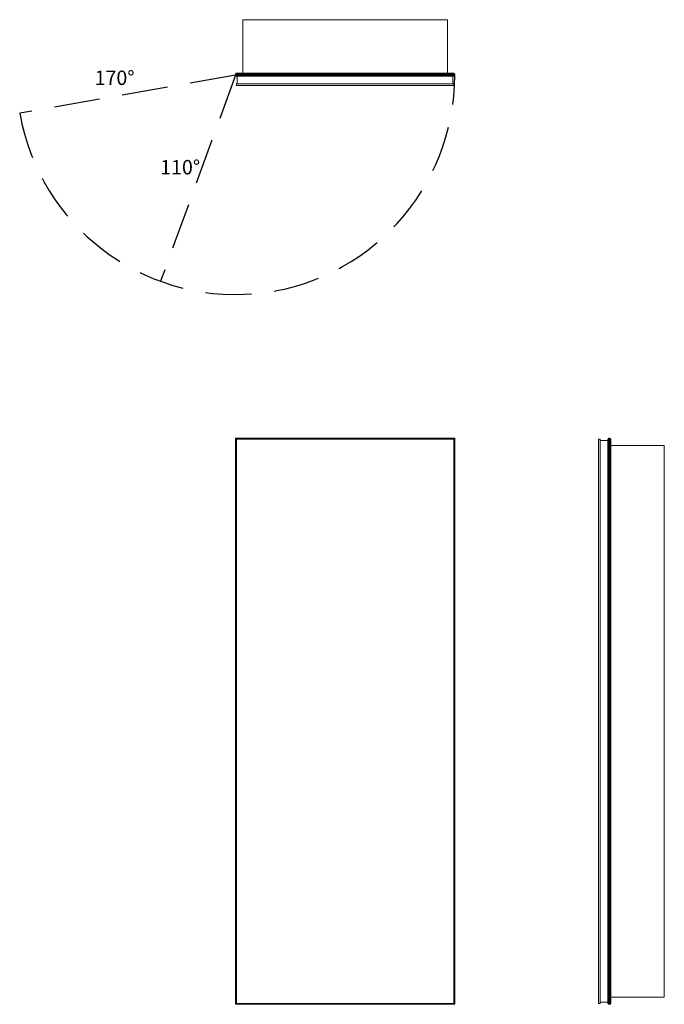
# Model space of a CAD drawing. Units: inches. Extents: x -15 to 29.8, y 0 to 68.5.
import ezdxf

# ---------------------------------------------------------------- set-up
doc = ezdxf.new("R2010")
doc.units = ezdxf.units.IN
doc.header["$LTSCALE"] = 64
doc.header["$MEASUREMENT"] = 0
doc.linetypes.add('HIDDEN', pattern=[0.075, 0.05, -0.025])
doc.layers.add('FORMAT', color=7, linetype='Continuous')

msp = doc.modelspace()

# ---------------------------------------------------------------- linework, layer by layer
at = {"color": 7, "linetype": 'Continuous', "lineweight": 15}
for p, q in [((14.75, 68.49), (0.5, 68.49)), ((0.5, 68.49), (0.5, 64.762)), ((14.75, 68.49), (14.75, 64.762)), ((15.25, 64.709), (0, 64.709)), ((0, 64.625), (0, 64.709)), ((0, 64.625), (15.25, 64.625)), ((0.053, 64.762), (15.197, 64.762)), ((15.197, 64.572), (0.053, 64.572)), ((0.121, 64.027), (0.121, 64.572)), ((15.129, 64.027), (15.129, 64.572)), ((15.25, 64.625), (15.25, 64.709)), ((0.062, 64.027), (0.062, 63.909)), ((15.187, 64.027), (0.062, 64.027)), ((0.062, 63.909), (15.187, 63.909)), ((15.187, 63.909), (15.187, 64.027)), ((0, 0), (0, 39.375)), ((0.053, 39.322), (0, 39.375)), ((0, 39.375), (15.25, 39.375)), ((0.053, 39.322), (0.053, 0.053)), ((15.197, 39.322), (0.053, 39.322)), ((0.062, 39.312), (0.062, 0.062)), ((0.062, 39.312), (15.187, 39.312)), ((15.187, 39.312), (15.187, 0.062)), ((15.25, 39.375), (15.197, 39.322)), ((15.197, 0.053), (15.197, 39.322)), ((15.25, 39.375), (15.25, 0)), ((25.25, 39.312), (25.25, 0.062)), ((25.25, 39.312), (25.368, 39.312)), ((25.368, 39.312), (25.368, 0.062)), ((25.368, 39.223), (25.913, 39.223)), ((25.913, 0.053), (25.913, 39.322)), ((25.966, 39.375), (25.966, 0)), ((25.966, 39.375), (26.05, 39.375)), ((26.05, 0), (26.05, 39.375)), ((26.103, 39.322), (26.103, 0.053)), ((29.831, 38.875), (26.103, 38.875)), ((29.831, 0.5), (29.831, 38.875)), ((0.053, 0.053), (0, 0)), ((15.25, 0), (0, 0)), ((0.053, 0.053), (15.197, 0.053)), ((0.062, 0.062), (15.187, 0.062)), ((15.25, 0), (15.197, 0.053)), ((25.25, 0.062), (25.368, 0.062)), ((25.368, 0.152), (25.913, 0.152)), ((29.831, 0.5), (26.103, 0.5)), ((25.966, 0), (26.05, 0))]:
    msp.add_line(p, q, dxfattribs=at)
for centre, start, end in [((0.053, 64.709), 90, 180), ((0.053, 64.625), 180, 270), ((15.197, 64.709), 0, 90), ((15.197, 64.625), 270, 0), ((25.966, 39.322), 90, 180), ((26.05, 39.322), 0, 90), ((25.966, 0.053), 180, 270), ((26.05, 0.053), 270, 0)]:
    msp.add_arc(centre, 0.053, start, end, dxfattribs=at)
at = {"layer": 'FORMAT', "linetype": 'HIDDEN'}
for q in [(-15.018, 61.977), (-5.216, 50.295)]:
    msp.add_line((0, 64.625), q, dxfattribs=at)
msp.add_arc((0, 64.625), 15.25, 190, 0, dxfattribs=at)

# ---------------------------------------------------------------- texts
at = {"char_height": 1, "width": 2.95752, "attachment_point": 1}
for s, insert in [('{170°}', (-9.804, 64.947)), ('{110°}', (-5.241, 58.732))]:
    msp.add_mtext(s, dxfattribs=dict(at, insert=insert))

doc.saveas('drawing.dxf')
